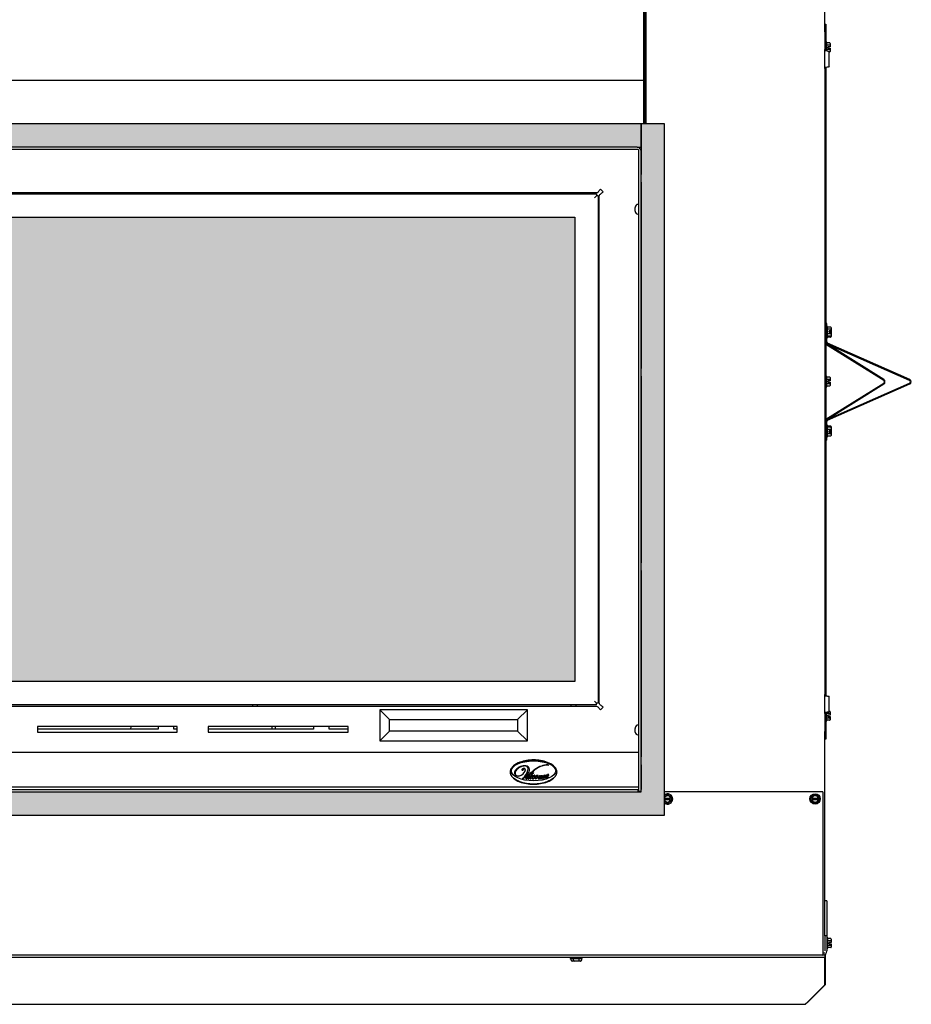
# Model space of a CAD drawing. Units: inches. Extents: x 52 to 256, y -114 to 35.
# Drawn here: x 150 to 179, y -114 to -82 of the extents above; entities that cross this region are included whole.
import ezdxf

# ---------------------------------------------------------------- set-up
doc = ezdxf.new("R2010")
doc.units = ezdxf.units.IN
doc.header["$MEASUREMENT"] = 0
for name, color, linetype in [('22213', 7, 'Continuous'), ('22214', 7, 'Continuous'), ('30029', 7, 'Continuous'), ('30160', 7, 'Continuous'), ('30161', 7, 'Continuous'), ('30667', 7, 'Continuous'), ('30725-C01', 7, 'Continuous'), ('30728', 7, 'Continuous'), ('30730', 7, 'Continuous'), ('Default', 7, 'Continuous'), ('DV4_Default', 7, 'Continuous'), ('PL63520', 7, 'Continuous'), ('PL63567', 7, 'Continuous'), ('PL63909', 7, 'Continuous'), ('PL63910', 7, 'Continuous'), ('PL63911', 7, 'Continuous'), ('PL63916', 7, 'Continuous'), ('PL63918', 7, 'Continuous'), ('PL63920', 7, 'Continuous'), ('PL63929', 7, 'Continuous'), ('PL63930', 7, 'Continuous'), ('PL63936', 7, 'Continuous'), ('PL63949', 7, 'Continuous'), ('PL63950', 7, 'Continuous'), ('PL63951', 7, 'Continuous'), ('PL63956', 7, 'Continuous'), ('PL63957', 7, 'Continuous'), ('VA7070', 7, 'Continuous')]:
    doc.layers.add(name, color=color, linetype=linetype)

# ---------------------------------------------------------------- blocks, each defined once
blk = doc.blocks.new('SE3')
at = {"layer": 'DV4_Default', "linetype": 'Continuous'}
for points in [[(125.065, -86.166), (169.977, -86.166), (170.11, -86.166), (170.11, -85.416), (124.182, -85.416), (124.182, -107.656), (124.932, -107.656), (124.932, -106.906), (124.931, -106.906), (124.931, -106.831), (124.932, -106.831), (124.932, -86.299), (124.932, -86.166)], [(170.11, -87.291), (170.11, -93.287), (170.11, -93.287), (170.11, -93.537), (170.11, -93.537), (170.11, -99.534), (170.11, -99.534), (170.11, -99.784), (170.11, -99.784), (170.11, -105.781), (170.11, -105.781), (170.11, -106.031), (170.11, -106.031), (170.11, -106.744), (170.11, -106.744), (170.11, -106.831), (170.11, -106.831), (170.11, -106.906), (170.01, -106.906), (125.031, -106.906), (124.932, -106.906), (124.932, -107.656), (170.86, -107.656), (170.86, -85.416), (170.11, -85.416), (170.11, -87.041), (170.11, -87.041), (170.11, -87.291)], [(167.98, -88.421), (126.883, -88.421), (126.883, -103.359), (167.98, -103.359)]]:
    blk.add_hatch(color=7, dxfattribs=at).paths.add_polyline_path(points)
at = {"layer": '22213', "color": 7, "linetype": 'Continuous'}
blk.add_line((158.328, -104.799), (158.328, -104.893), dxfattribs=at)
at = {"layer": '22214', "color": 7, "linetype": 'Continuous'}
blk.add_line((158.237, -104.893), (158.237, -104.799), dxfattribs=at)
at = {"layer": '30029', "color": 7, "linetype": 'Continuous'}
for p, q in [((167.833, -112.229), (167.833, -112.26)), ((167.833, -112.26), (168.208, -112.26)), ((167.84, -112.291), (167.84, -112.26)), ((167.84, -112.291), (167.854, -112.291)), ((167.854, -112.322), (167.854, -112.291)), ((167.913, -112.354), (167.89, -112.354)), ((167.949, -112.354), (167.913, -112.354)), ((167.931, -112.322), (167.931, -112.26)), ((168.021, -112.354), (167.949, -112.354)), ((168.093, -112.354), (168.021, -112.354)), ((168.129, -112.354), (168.093, -112.354)), ((168.111, -112.322), (168.111, -112.26)), ((168.152, -112.354), (168.129, -112.354)), ((168.188, -112.291), (168.188, -112.322)), ((168.188, -112.291), (168.201, -112.291)), ((168.201, -112.291), (168.201, -112.26)), ((168.208, -112.26), (168.208, -112.229))]:
    blk.add_line(p, q, dxfattribs=at)
for centre, major_axis, ratio, start_param, end_param in [((167.89, -112.322), (-0.0361, 0), 0.866025, 0, 1.570796), ((167.949, -112.322), (0, -0.0312), 0.57735, 4.712389, 6.283185), ((168.093, -112.322), (0, -0.0312), 0.57735, 0, 1.570796), ((168.152, -112.322), (-0.0361, 0), 0.866025, 1.570796, 3.141593)]:
    blk.add_ellipse(centre, major_axis=major_axis, ratio=ratio, start_param=start_param, end_param=end_param, dxfattribs=at)
at = {"layer": '30160', "color": 7, "linetype": 'Continuous'}
for p, q in [((170.021, -88.01), (170.003, -88.01)), ((169.92, -88.102), (169.92, -88.092)), ((169.922, -88.102), (169.92, -88.102)), ((169.92, -88.129), (169.922, -88.102)), ((169.92, -88.202), (169.92, -88.129)), ((169.92, -88.229), (169.92, -88.239)), ((169.92, -88.229), (169.922, -88.229)), ((170.003, -88.322), (170.021, -88.322)), ((170.11, -88.084), (170.11, -88.084)), ((170.11, -88.247), (170.11, -88.247)), ((170.021, -104.757), (170.003, -104.757)), ((170.11, -104.832), (170.11, -104.832)), ((169.92, -104.85), (169.92, -104.84)), ((169.922, -104.85), (169.92, -104.85)), ((169.92, -104.876), (169.922, -104.85)), ((169.92, -104.95), (169.92, -104.876)), ((169.92, -104.987), (169.92, -104.977)), ((169.92, -104.977), (169.922, -104.977)), ((170.003, -105.069), (170.021, -105.069)), ((170.11, -104.995), (170.11, -104.995))]:
    blk.add_line(p, q, dxfattribs=at)
for centre, radius, start, end in [((170.003, -88.092), 0.0826, 90, 180), ((170.021, -88.025), 0.0156, 0, 90), ((170.003, -88.239), 0.0826, 180, 270), ((170.021, -88.306), 0.0156, 270, 0), ((170.003, -104.84), 0.0826, 90, 180), ((170.021, -104.773), 0.0156, 0, 90), ((170.003, -104.987), 0.0826, 180, 270), ((170.021, -105.053), 0.0156, 270, 0)]:
    blk.add_arc(centre, radius, start, end, dxfattribs=at)
for points in [[(169.922, -88.229), (169.921, -88.225), (169.921, -88.22), (169.92, -88.211), (169.92, -88.207), (169.92, -88.202)], [(169.922, -104.977), (169.921, -104.972), (169.921, -104.968), (169.92, -104.959), (169.92, -104.954), (169.92, -104.95)]]:
    blk.add_open_spline(points, degree=3, knots=[0, 0, 0, 0, 0.5, 0.5, 1, 1, 1, 1], dxfattribs=at)
at = {"layer": '30161', "color": 7, "linetype": 'Continuous'}
for p, q in [((176.08, -82.791), (176.053, -82.791)), ((176.08, -83.078), (176.08, -82.791)), ((176.174, -82.813), (176.08, -82.813)), ((176.174, -82.885), (176.08, -82.885)), ((176.127, -82.981), (176.127, -82.934)), ((176.174, -82.934), (176.127, -82.934)), ((176.127, -82.981), (176.174, -82.981)), ((176.189, -82.934), (176.174, -82.934)), ((176.174, -82.981), (176.189, -82.981)), ((176.189, -82.831), (176.189, -82.894)), ((176.189, -82.894), (176.189, -82.934)), ((176.189, -82.981), (176.189, -83.021)), ((176.174, -83.03), (176.08, -83.03)), ((176.174, -83.102), (176.165, -83.102)), ((176.189, -83.021), (176.189, -83.084)), ((157.599, -87.64), (157.599, -87.671)), ((157.763, -87.671), (157.763, -87.64)), ((167.849, -87.64), (167.849, -87.671)), ((168.013, -87.671), (168.013, -87.64)), ((168.763, -90.808), (168.73, -90.808)), ((168.73, -90.972), (168.763, -90.972)), ((176.11, -91.931), (176.083, -91.931)), ((176.11, -92.264), (176.11, -91.931)), ((176.204, -91.954), (176.11, -91.954)), ((176.204, -92.026), (176.11, -92.026)), ((176.157, -92.121), (176.157, -92.075)), ((176.204, -92.075), (176.157, -92.075)), ((176.204, -92.112), (176.157, -92.112)), ((176.157, -92.121), (176.204, -92.121)), ((176.219, -92.075), (176.204, -92.075)), ((176.219, -92.112), (176.204, -92.112)), ((176.204, -92.121), (176.219, -92.121)), ((176.219, -91.972), (176.219, -92.035)), ((176.219, -92.035), (176.219, -92.075)), ((176.219, -92.075), (176.219, -92.112)), ((176.219, -92.121), (176.219, -92.161)), ((176.219, -92.161), (176.219, -92.224)), ((176.083, -92.264), (176.11, -92.264)), ((176.083, -92.302), (176.11, -92.302)), ((176.204, -92.17), (176.11, -92.17)), ((176.204, -92.242), (176.11, -92.242)), ((176.11, -92.302), (176.11, -92.264)), ((176.204, -92.28), (176.11, -92.28)), ((176.219, -92.224), (176.219, -92.262)), ((176.08, -93.541), (176.053, -93.541)), ((176.08, -93.874), (176.08, -93.541)), ((176.174, -93.563), (176.08, -93.563)), ((176.174, -93.635), (176.08, -93.635)), ((176.127, -93.731), (176.127, -93.684)), ((176.174, -93.684), (176.127, -93.684)), ((176.127, -93.731), (176.174, -93.731)), ((176.189, -93.684), (176.174, -93.684)), ((176.174, -93.731), (176.189, -93.731)), ((176.189, -93.581), (176.189, -93.644)), ((176.189, -93.644), (176.189, -93.684)), ((176.189, -93.731), (176.189, -93.771)), ((176.053, -93.874), (176.08, -93.874)), ((176.174, -93.78), (176.08, -93.78)), ((176.174, -93.852), (176.08, -93.852)), ((176.189, -93.771), (176.189, -93.834)), ((176.11, -95.114), (176.083, -95.114)), ((176.11, -95.151), (176.083, -95.151)), ((176.11, -95.151), (176.11, -95.114)), ((176.204, -95.136), (176.11, -95.136)), ((176.11, -95.484), (176.11, -95.151)), ((176.204, -95.173), (176.11, -95.173)), ((176.204, -95.245), (176.11, -95.245)), ((176.157, -95.341), (176.157, -95.294)), ((176.204, -95.294), (176.157, -95.294)), ((176.157, -95.304), (176.204, -95.304)), ((176.219, -95.294), (176.204, -95.294)), ((176.204, -95.304), (176.219, -95.304)), ((176.219, -95.154), (176.219, -95.191)), ((176.219, -95.191), (176.219, -95.254)), ((176.219, -95.254), (176.219, -95.294)), ((176.219, -95.304), (176.219, -95.341)), ((176.083, -95.484), (176.11, -95.484)), ((176.204, -95.39), (176.11, -95.39)), ((176.204, -95.462), (176.11, -95.462)), ((176.157, -95.341), (176.204, -95.341)), ((176.204, -95.341), (176.219, -95.341)), ((176.219, -95.341), (176.219, -95.381)), ((176.219, -95.381), (176.219, -95.444)), ((168.763, -100.808), (168.73, -100.808)), ((168.73, -100.972), (168.763, -100.972)), ((157.599, -104.109), (157.599, -104.145)), ((157.763, -104.145), (157.763, -104.109)), ((167.849, -104.109), (167.849, -104.145)), ((168.013, -104.145), (168.013, -104.109)), ((176.08, -104.624), (176.08, -104.337)), ((176.174, -104.385), (176.08, -104.385)), ((176.127, -104.481), (176.127, -104.434)), ((176.174, -104.434), (176.127, -104.434)), ((176.127, -104.481), (176.174, -104.481)), ((176.174, -104.313), (176.165, -104.313)), ((176.189, -104.434), (176.174, -104.434)), ((176.174, -104.481), (176.189, -104.481)), ((176.189, -104.331), (176.189, -104.394)), ((176.189, -104.394), (176.189, -104.434)), ((176.189, -104.481), (176.189, -104.521)), ((176.053, -104.624), (176.08, -104.624)), ((176.174, -104.53), (176.08, -104.53)), ((176.174, -104.602), (176.08, -104.602)), ((176.189, -104.521), (176.189, -104.584)), ((170.86, -107.044), (170.957, -106.988)), ((170.957, -106.988), (171.082, -107.06)), ((170.957, -107.006), (170.957, -106.988)), ((175.582, -107.06), (175.707, -106.988)), ((175.707, -106.988), (175.832, -107.06)), ((175.707, -107.006), (175.707, -106.988)), ((170.86, -107.109), (171.057, -107.109)), ((171.057, -107.156), (170.86, -107.156)), ((170.957, -107.277), (170.86, -107.221)), ((171.082, -107.205), (170.957, -107.277)), ((170.957, -107.259), (170.957, -107.277)), ((171.067, -107.109), (171.057, -107.109)), ((171.057, -107.156), (171.067, -107.156)), ((171.067, -107.069), (171.082, -107.06)), ((171.082, -107.109), (171.067, -107.109)), ((171.067, -107.156), (171.082, -107.156)), ((171.067, -107.196), (171.082, -107.205)), ((171.082, -107.06), (171.082, -107.109)), ((171.082, -107.109), (171.082, -107.156)), ((171.082, -107.156), (171.082, -107.205)), ((175.582, -107.109), (175.582, -107.06)), ((175.598, -107.069), (175.582, -107.06)), ((175.582, -107.156), (175.582, -107.109)), ((175.598, -107.109), (175.582, -107.109)), ((175.582, -107.156), (175.598, -107.156)), ((175.582, -107.205), (175.582, -107.156)), ((175.598, -107.196), (175.582, -107.205)), ((175.707, -107.277), (175.582, -107.205)), ((175.608, -107.109), (175.598, -107.109)), ((175.598, -107.156), (175.608, -107.156)), ((175.608, -107.109), (175.807, -107.109)), ((175.807, -107.156), (175.608, -107.156)), ((175.832, -107.205), (175.707, -107.277)), ((175.707, -107.259), (175.707, -107.277)), ((175.817, -107.109), (175.807, -107.109)), ((175.807, -107.156), (175.817, -107.156)), ((175.817, -107.069), (175.832, -107.06)), ((175.832, -107.109), (175.817, -107.109)), ((175.817, -107.156), (175.832, -107.156)), ((175.817, -107.196), (175.832, -107.205)), ((175.832, -107.06), (175.832, -107.109)), ((175.832, -107.109), (175.832, -107.156)), ((175.832, -107.156), (175.832, -107.205)), ((176.117, -111.604), (176.09, -111.604)), ((176.117, -111.937), (176.117, -111.604)), ((176.211, -111.626), (176.117, -111.626)), ((176.211, -111.698), (176.117, -111.698)), ((176.164, -111.794), (176.164, -111.747)), ((176.211, -111.747), (176.164, -111.747)), ((176.164, -111.794), (176.211, -111.794)), ((176.226, -111.747), (176.211, -111.747)), ((176.211, -111.794), (176.226, -111.794)), ((176.226, -111.644), (176.226, -111.707)), ((176.226, -111.707), (176.226, -111.747)), ((176.226, -111.794), (176.226, -111.834)), ((176.09, -111.937), (176.117, -111.937)), ((176.211, -111.843), (176.117, -111.843)), ((176.211, -111.915), (176.117, -111.915)), ((176.226, -111.834), (176.226, -111.897))]:
    blk.add_line(p, q, dxfattribs=at)
blk.add_circle((175.707, -107.133), 0.167, dxfattribs=at)
for centre, radius, start, end in [((170.957, -107.133), 0.167, 0, 125.7256), ((170.957, -107.133), 0.102, 13.2841, 162.3899), ((175.707, -107.133), 0.102, 13.2841, 166.7159), ((170.957, -107.133), 0.167, 234.2744, 0), ((170.957, -107.133), 0.102, 197.6101, 346.7159), ((175.707, -107.133), 0.102, 193.2841, 346.7159)]:
    blk.add_arc(centre, radius, start, end, dxfattribs=at)
for centre, major_axis, ratio, start_param, end_param in [((176.174, -82.831), (0, -0.018), 0.866025, 1.570796, 3.141593), ((176.174, -82.894), (0.0156, 0), 0.57735, 0, 1.570796), ((176.174, -83.021), (0.0156, 0), 0.57735, 4.712389, 6.283185), ((176.174, -83.084), (0, 0.018), 0.866025, 3.141593, 4.712389), ((176.204, -91.972), (0, -0.018), 0.866025, 1.570796, 3.141593), ((176.204, -92.035), (0.0156, 0), 0.57735, 0, 1.570796), ((176.204, -92.161), (0.0156, 0), 0.57735, 4.712389, 6.283185), ((176.204, -92.224), (0, 0.018), 0.866025, 3.141593, 4.712389), ((176.204, -92.262), (0, 0.018), 0.866025, 3.141593, 4.712389), ((176.174, -93.581), (0, -0.018), 0.866025, 1.570796, 3.141593), ((176.174, -93.644), (0.0156, 0), 0.57735, 0.000002, 1.570796), ((176.174, -93.771), (0.0156, 0), 0.57735, 4.712389, 6.283187), ((176.174, -93.834), (0, 0.018), 0.866025, 3.141593, 4.712389), ((176.204, -95.154), (0, -0.018), 0.866025, 1.570796, 3.141593), ((176.204, -95.191), (0, -0.018), 0.866025, 1.570796, 3.141593), ((176.204, -95.254), (0.0156, 0), 0.57735, 0, 1.570796), ((176.204, -95.381), (0.0156, 0), 0.57735, 4.712389, 6.283185), ((176.204, -95.444), (0, 0.018), 0.866025, 3.141593, 4.712389), ((176.174, -104.331), (0, -0.018), 0.866025, 1.570796, 3.141593), ((176.174, -104.394), (0.0156, 0), 0.57735, 0.000002, 1.570796), ((176.174, -104.521), (0.0156, 0), 0.57735, 4.712389, 6.283187), ((176.174, -104.584), (0, 0.018), 0.866025, 3.141593, 4.712389), ((176.211, -111.644), (0, -0.018), 0.866025, 1.570796, 3.141593), ((176.211, -111.707), (0.0156, 0), 0.57735, 0, 1.570796), ((176.211, -111.834), (0.0156, 0), 0.57735, 4.712389, 6.283185), ((176.211, -111.897), (0, 0.018), 0.866025, 3.141593, 4.712389)]:
    blk.add_ellipse(centre, major_axis=major_axis, ratio=ratio, start_param=start_param, end_param=end_param, dxfattribs=at)
at = {"layer": '30667', "color": 7, "linetype": 'Continuous'}
blk.add_line((166.391, -106.396), (166.46, -106.321), dxfattribs=at)
for centre, radius, start, end in [((166.393, -106.46), 0.391, 99.1189, 123.4488), ((166.353, -106.373), 0.309, 89.0881, 122.9459), ((166.366, -106.291), 0.22, 80.8839, 99.1189), ((166.353, -106.334), 0.27, 70.2568, 89.0881), ((166.389, -106.152), 0.0793, 22.7949, 80.8839), ((166.408, -106.18), 0.107, 359.1891, 70.2568), ((167.331, -107.102), 1.117, 115.4538, 128.5818), ((167.191, -106.874), 0.845, 103.6524, 115.3301), ((167.148, -106.718), 0.691, 98.0885, 115.4538), ((167.077, -106.401), 0.358, 82.9302, 103.6524), ((167.097, -106.358), 0.328, 85.6443, 98.0885), ((167.122, -106.038), 0.00727, 262.9302, 85.6443), ((166.125, -106.294), 0.094, 171.6165, 244.9503), ((166.169, -106.301), 0.138, 133.4687, 171.6165), ((166.192, -106.31), 0.14, 142.4992, 183.9891), ((166.12, -106.315), 0.0681, 183.9891, 249.0551), ((166.601, -106.756), 0.765, 122.9459, 133.4687), ((166.399, -106.469), 0.402, 123.4488, 142.4992), ((166.155, -106.231), 0.164, 244.9503, 295.0497), ((166.153, -106.227), 0.162, 249.0551, 290.9449), ((166.094, -106.071), 0.329, 290.9449, 317.5341), ((166.069, -106.047), 0.367, 295.0497, 327.7222), ((166.289, -106.188), 0.0209, 134.788, 248.6369), ((166.328, -106.226), 0.0752, 63.8262, 134.788), ((166.294, -106.175), 0.0346, 248.6369, 324.2323), ((166.293, -106.172), 0.00249, 119.3811, 282.892), ((166.329, -106.237), 0.0773, 87.7083, 119.3811), ((165.925, -106.047), 0.565, 310.5397, 343.6197), ((166.305, -106.227), 0.0536, 81.0021, 102.892), ((166.311, -106.187), 0.0137, 324.2323, 81.0021), ((166.042, -106.076), 0.474, 305.8206, 317.5), ((166.122, -106.038), 0.468, 295.1557, 307.778), ((166.33, -106.217), 0.0576, 46.2506, 87.7083), ((166.178, -106.149), 0.214, 317.5341, 330.7685), ((166.341, -106.2), 0.0456, 32.2778, 63.8262), ((166.264, -106.197), 0.116, 330.7685, 358.6346), ((166.348, -106.199), 0.0317, 358.6346, 46.2506), ((166.326, -106.209), 0.0631, 327.7222, 32.2778), ((166.555, -106.516), 0.162, 120.679, 157.8573), ((166.474, -106.467), 0.0875, 112.0508, 138.3118), ((166.275, -106.3), 0.231, 308.7561, 333.3688), ((176.771, -118.934), 16.253, 128.5818, 129.4606), ((166.304, -106.179), 0.211, 317.5, 359.1891), ((166.345, -106.171), 0.127, 343.6197, 22.7949), ((159.13, -96.988), 11.915, 308.0342, 308.93), ((166.477, -106.397), 0.0244, 76.0533, 105.6505), ((167.998, -107.282), 1.731, 148.3197, 151.8149), ((166.477, -106.385), 0.00943, 348.3694, 120.679), ((166.42, -106.373), 0.0683, 333.3688, 348.3694), ((166.481, -106.383), 0.0104, 14.2511, 76.0533), ((166.389, -106.325), 0.12, 327.6993, 336.4576), ((166.475, -106.384), 0.0161, 341.3068, 14.2511), ((166.511, -106.314), 0.0605, 258.5972, 283.617), ((165.784, -105.882), 0.927, 322.1567, 334.6252), ((171.807, -109.424), 6.043, 148.6277, 150.2756), ((166.656, -106.447), 0.0612, 134.898, 165.9101), ((166.748, -106.492), 0.142, 131.4984, 165.8304), ((166.703, -106.494), 0.127, 108.8716, 134.898), ((165.382, -104.729), 1.965, 308.93, 310.6918), ((166.633, -106.247), 0.0338, 250.4935, 295.1581), ((166.671, -106.423), 0.02, 110.5009, 168.1362), ((166.66, -106.421), 0.00864, 168.1362, 303.9384), ((166.689, -106.425), 0.0529, 111.2538, 131.4984), ((166.67, -106.399), 0.0275, 76.6992, 108.8716), ((167.148, -106.782), 0.743, 115.3301, 130.6918), ((166.653, -106.375), 0.0315, 290.5009, 333.588), ((166.628, -106.372), 0.0672, 303.9384, 317.1154), ((166.673, -106.385), 0.00961, 333.588, 111.2538), ((166.674, -106.384), 0.0121, 16.8607, 76.6992), ((166.649, -106.392), 0.038, 317.1154, 16.8607), ((166.817, -106.51), 0.147, 115.691, 145.6158), ((166.772, -106.44), 0.0582, 129.6607, 168.9486), ((166.736, -106.396), 0.000778, 349.5861, 129.6607), ((166.764, -106.401), 0.0279, 169.5861, 192.3959), ((166.737, -106.407), 0.000682, 192.3959, 336.5202), ((166.78, -106.426), 0.0456, 119.1412, 156.5202), ((166.774, -106.422), 0.0491, 82.0775, 115.691), ((166.771, -106.41), 0.0278, 93.1991, 119.1412), ((166.867, -106.445), 0.114, 147.9514, 161.2456), ((166.761, -106.409), 0.00209, 161.2456, 292.0235), ((166.717, -106.384), 0.0663, 311.7034, 342.7207), ((166.738, -106.353), 0.0631, 292.0235, 308.453), ((166.769, -106.384), 0.00147, 327.9514, 93.1991), ((166.696, -106.38), 0.0983, 318.5973, 354.3659), ((166.779, -106.403), 0.0016, 342.7207, 128.453), ((166.779, -106.388), 0.015, 354.3659, 82.0775), ((166.643, -106.281), 0.223, 320.2068, 335.556), ((155.252, -99.2), 13.655, 327.9024, 328.3077), ((166.858, -106.337), 0.039, 251.713, 288.6555), ((166.179, -105.961), 0.837, 324.001, 330.4515), ((167.551, -106.799), 0.751, 145.4698, 153.7996), ((166.918, -106.327), 0.0489, 257.2023, 287.1631), ((168.792, -107.84), 2.325, 141.0297, 143.3119), ((167.268, -106.66), 0.403, 135.0093, 146.527), ((166.24, -106.021), 0.837, 326.5365, 334.277), ((167.157, -106.573), 0.214, 134.4746, 155.014), ((166.992, -106.384), 0.0124, 24.1217, 135.0093), ((166.989, -106.381), 0.00576, 334.277, 141.0297), ((166.472, -106.136), 0.598, 331.0282, 332.2908), ((167.05, -106.474), 0.0726, 126.137, 137.8439), ((166.966, -106.395), 0.0404, 332.2908, 24.1217), ((167.007, -106.421), 0.000715, 341.6021, 134.4746), ((167.003, -106.41), 0.00743, 306.137, 339.8567), ((167.079, -106.438), 0.0742, 117.7328, 159.8567), ((167.032, -106.429), 0.0224, 123.0716, 195.6719), ((166.718, -105.946), 0.554, 303.0716, 305.7163), ((166.993, -106.376), 0.0772, 295.1425, 327.7744), ((167.013, -106.357), 0.0478, 305.7163, 328.3325), ((167.048, -106.378), 0.0068, 328.3325, 117.7328), ((168.885, -107.569), 2.16, 146.564, 147.7744), ((168.726, -107.398), 1.914, 147.81, 150.5198), ((167.064, -106.375), 0.000845, 146.2549, 275.555), ((166.983, -106.321), 0.0967, 326.2549, 327.9896), ((167.074, -106.474), 0.0986, 85.4858, 95.555), ((167.1, -108.106), 1.734, 90.5057, 91.141), ((166.913, -106.296), 0.242, 311.6493, 329.2627), ((167.081, -106.378), 0.00208, 326.564, 85.4858), ((167.084, -106.371), 0.001, 270.5057, 326.9878), ((166.334, -105.883), 0.895, 326.9878, 329.6455), ((166.926, -106.296), 0.238, 313.1002, 328.8575), ((167.11, -106.381), 0.0055, 90.2022, 147.81), ((167.111, -106.338), 0.00427, 73.8434, 149.6455), ((233.674, -146.48), 77.716, 148.89984, 148.92815), ((167.11, -106.371), 0.001, 148.9281, 267.9191), ((167.124, -105.989), 0.383, 267.9191, 271.5908), ((167.115, -107.725), 1.349, 89.2011, 90.2022), ((167.12, -106.304), 0.0308, 253.8434, 282.4587), ((167.129, -106.425), 0.00895, 107.2368, 149.2627), ((167.128, -106.336), 0.002, 328.8998, 102.4587), ((167.127, -106.418), 0.0019, 328.8575, 107.2368), ((167.123, -106.37), 0.0122, 334.7553, 352.8885), ((166.294, -106.479), 0.00312, 130.5397, 294.0154), ((166.022, -105.868), 0.672, 294.0154, 303.6352), ((166.32, -106.461), 0.00141, 125.8206, 295.1557), ((166.448, -106.451), 0.0594, 156.942, 203.5686), ((166.412, -106.467), 0.0197, 203.5686, 310.8275), ((166.43, -106.465), 0.0264, 157.8573, 207.4056), ((166.414, -106.473), 0.00856, 207.4056, 308.7561), ((166.297, -106.334), 0.195, 310.8275, 326.9777), ((166.492, -106.459), 0.0364, 149.3899, 209.7099), ((166.476, -106.468), 0.017, 209.7099, 295.5173), ((166.484, -106.47), 0.0131, 151.8149, 213.4713), ((166.479, -106.474), 0.0073, 213.4713, 301.5238), ((166.419, -106.375), 0.123, 301.5238, 322.1567), ((166.454, -106.423), 0.0673, 295.5173, 307.2553), ((166.411, -106.366), 0.139, 307.2553, 325.1562), ((166.564, -106.459), 0.0407, 161.296, 200.0045), ((166.525, -106.446), 0.000631, 341.296, 145.1562), ((166.544, -106.466), 0.0189, 200.0045, 306.6356), ((167.05, -106.708), 0.566, 150.2756, 155.0219), ((166.545, -106.473), 0.0087, 155.0219, 290.7525), ((166.533, -106.442), 0.0419, 290.7525, 315.5779), ((166.462, -106.356), 0.156, 306.6356, 325.3506), ((166.293, -106.206), 0.379, 315.5779, 323.3129), ((166.591, -106.445), 0.000777, 351.705, 145.3506), ((166.624, -106.45), 0.033, 171.705, 227.3684), ((166.627, -106.448), 0.0369, 227.3684, 267.9873), ((166.63, -106.462), 0.0209, 165.8304, 204.5408), ((166.627, -106.463), 0.0177, 204.5408, 274.5838), ((166.627, -106.453), 0.0312, 267.9873, 295.9456), ((166.626, -106.443), 0.038, 274.5838, 303.9059), ((166.582, -106.362), 0.132, 295.9456, 323.8603), ((166.546, -106.325), 0.18, 303.9059, 325.6158), ((166.69, -106.441), 0.000828, 344.7368, 143.8603), ((166.725, -106.45), 0.0359, 164.7368, 225.5505), ((166.737, -106.45), 0.0392, 145.4118, 181.0235), ((166.719, -106.451), 0.0215, 181.0235, 291.2022), ((166.721, -106.455), 0.0291, 225.5505, 304.1024), ((166.708, -106.43), 0.00385, 48.9848, 145.4118), ((166.703, -106.436), 0.0117, 33.6843, 48.9848), ((166.714, -106.429), 0.00135, 213.6843, 348.9486), ((166.7, -106.399), 0.0765, 291.2022, 332.9629), ((166.674, -106.386), 0.113, 304.1024, 326.6553), ((166.761, -106.434), 0.000525, 131.7034, 261.6137), ((166.763, -106.423), 0.0119, 261.6137, 290.5215), ((166.767, -106.434), 0.000296, 332.9629, 110.5215), ((166.778, -106.426), 0.0241, 243.6662, 286.3289), ((166.779, -106.426), 0.0211, 243.2891, 297.9201), ((166.772, -106.403), 0.0483, 286.3289, 316.6682), ((166.748, -106.367), 0.0874, 297.9201, 319.3332), ((166.838, -106.459), 0.0373, 144.1971, 192.6514), ((166.823, -106.463), 0.0212, 192.6514, 240.6999), ((166.807, -106.437), 0.000956, 324.1971, 136.6682), ((166.822, -106.464), 0.0201, 240.6999, 309.7503), ((166.845, -106.472), 0.0298, 147.9024, 182.7401), ((166.824, -106.473), 0.00849, 182.7401, 301.7029), ((166.776, -106.395), 0.0998, 301.7029, 324.001), ((166.734, -106.358), 0.158, 309.7503, 321.398), ((166.86, -106.458), 0.00247, 353.953, 141.398), ((166.885, -106.461), 0.0234, 173.953, 214.9361), ((166.885, -106.461), 0.0227, 214.9361, 305.507), ((166.886, -106.472), 0.00951, 153.7996, 305.6757), ((166.798, -106.349), 0.161, 305.6757, 326.527), ((166.821, -106.372), 0.133, 305.507, 323.3119), ((166.948, -106.564), 0.0829, 79.7156, 96.6335), ((166.996, -106.426), 0.000213, 151.0282, 317.8439), ((167.032, -106.429), 0.0261, 161.6021, 214.1624), ((167.035, -106.428), 0.0254, 195.6719, 216.0205), ((167.021, -106.437), 0.0122, 214.1624, 282.9889), ((167.022, -106.437), 0.00937, 216.0205, 295.1425), ((167.013, -106.404), 0.0457, 282.9889, 316.0618), ((167.09, -106.463), 0.0497, 148.5269, 181.0232), ((167.06, -106.463), 0.0201, 181.0232, 246.7149), ((167.047, -106.437), 0.000534, 328.5269, 136.0618), ((167.062, -106.459), 0.0245, 246.7149, 306.0991), ((167.085, -106.47), 0.0297, 150.5198, 174.6955), ((167.067, -106.469), 0.0114, 174.6955, 311.6493), ((167.003, -106.379), 0.124, 306.0991, 313.1002)]:
    blk.add_arc(centre, radius, start, end, dxfattribs=at)
blk.add_ellipse((166.646, -106.23), major_axis=(0.714, 0), ratio=0.449265, dxfattribs=at)
for points, knots in [([(167.396, -106.268), (167.396, -106.307), (167.384, -106.345), (167.346, -106.412), (167.32, -106.441), (167.233, -106.517), (167.165, -106.553), (167.021, -106.608), (166.948, -106.627), (166.797, -106.652), (166.72, -106.658), (166.568, -106.658), (166.492, -106.652), (166.341, -106.626), (166.267, -106.607), (166.124, -106.551), (166.055, -106.515), (165.969, -106.438), (165.943, -106.409), (165.906, -106.341), (165.895, -106.303), (165.896, -106.227), (165.908, -106.188), (165.947, -106.122), (165.973, -106.093), (166.06, -106.017), (166.129, -105.981), (166.271, -105.927), (166.345, -105.908), (166.496, -105.883), (166.571, -105.878), (166.723, -105.878), (166.799, -105.884), (166.949, -105.909), (167.023, -105.927), (167.166, -105.983), (167.235, -106.019), (167.321, -106.095), (167.347, -106.124), (167.384, -106.191), (167.396, -106.229), (167.396, -106.268)], [0, 0, 0, 0, 0.03125, 0.03125, 0.0625, 0.0625, 0.125, 0.125, 0.1875, 0.1875, 0.25, 0.25, 0.3125, 0.3125, 0.375, 0.375, 0.4375, 0.4375, 0.46875, 0.46875, 0.5, 0.5, 0.53125, 0.53125, 0.5625, 0.5625, 0.625, 0.625, 0.6875, 0.6875, 0.75, 0.75, 0.8125, 0.8125, 0.875, 0.875, 0.9375, 0.9375, 0.96875, 0.96875, 1, 1, 1, 1]), ([(167.391, -106.268), (167.391, -106.229), (167.379, -106.192), (167.341, -106.126), (167.315, -106.097), (167.258, -106.047), (167.227, -106.025), (167.16, -105.988), (167.126, -105.973), (167.021, -105.932), (166.946, -105.913), (166.798, -105.889), (166.723, -105.883), (166.572, -105.883), (166.496, -105.888), (166.349, -105.912), (166.276, -105.93), (166.135, -105.984), (166.066, -106.019), (165.979, -106.094), (165.953, -106.122), (165.924, -106.172), (165.916, -106.189), (165.905, -106.225), (165.901, -106.245), (165.9, -106.302), (165.911, -106.34), (165.949, -106.407), (165.974, -106.436), (166.06, -106.512), (166.128, -106.548), (166.27, -106.603), (166.343, -106.622), (166.493, -106.647), (166.569, -106.653), (166.72, -106.653), (166.795, -106.647), (166.944, -106.623), (167.018, -106.604), (167.16, -106.55), (167.229, -106.514), (167.314, -106.44), (167.341, -106.41), (167.379, -106.344), (167.391, -106.306), (167.391, -106.268)], [0, 0, 0, 0, 0.03125, 0.03125, 0.0625, 0.0625, 0.09375, 0.09375, 0.125, 0.125, 0.1875, 0.1875, 0.25, 0.25, 0.3125, 0.3125, 0.375, 0.375, 0.4375, 0.4375, 0.46875, 0.46875, 0.484375, 0.484375, 0.5, 0.5, 0.53125, 0.53125, 0.5625, 0.5625, 0.625, 0.625, 0.6875, 0.6875, 0.75, 0.75, 0.8125, 0.8125, 0.875, 0.875, 0.9375, 0.9375, 0.96875, 0.96875, 1, 1, 1, 1])]:
    blk.add_open_spline(points, degree=3, knots=knots, dxfattribs=at)
at = {"layer": '30725-C01', "color": 7, "linetype": 'Continuous'}
for p, q in [((150.538, -87.64), (150.538, -87.671)), ((150.663, -87.671), (150.663, -87.64))]:
    blk.add_line(p, q, dxfattribs=at)
at = {"layer": '30728', "color": 7, "linetype": 'Continuous'}
for p, q in [((161.698, -104.268), (161.698, -105.268)), ((166.448, -104.268), (161.698, -104.268)), ((162.01, -104.58), (161.698, -104.268)), ((166.135, -104.58), (166.448, -104.268)), ((166.448, -105.268), (166.448, -104.268)), ((162.01, -104.955), (162.01, -104.58)), ((162.01, -104.58), (166.135, -104.58)), ((166.135, -104.58), (166.135, -104.955)), ((162.01, -104.955), (161.698, -105.268)), ((166.135, -104.955), (162.01, -104.955)), ((166.135, -104.955), (166.448, -105.268)), ((161.698, -105.268), (166.448, -105.268))]:
    blk.add_line(p, q, dxfattribs=at)
at = {"layer": '30730', "color": 7, "linetype": 'Continuous'}
for p, q in [((152.592, -87.671), (152.592, -87.64)), ((152.808, -87.671), (152.808, -87.64)), ((153.024, -87.671), (153.024, -87.64))]:
    blk.add_line(p, q, dxfattribs=at)
at = {"layer": 'PL63520', "color": 7, "linetype": 'Continuous'}
for p, q in [((170.195, -85.416), (170.195, -54.544)), ((170.231, -85.416), (170.231, -54.544)), ((124.847, -84.008), (170.195, -84.008)), ((170.195, -84.091), (170.195, -84.008)), ((170.195, -85.416), (170.195, -84.091))]:
    blk.add_line(p, q, dxfattribs=at)
at = {"layer": 'PL63567', "color": 7, "linetype": 'Continuous'}
for p, q in [((125.031, -106.831), (170.01, -106.831)), ((125.031, -106.906), (170.01, -106.906)), ((170.01, -106.906), (170.01, -106.831)), ((170.01, -106.831), (170.037, -106.831)), ((170.01, -106.906), (170.11, -106.906)), ((170.11, -106.831), (170.11, -106.831)), ((170.11, -106.906), (170.11, -106.831))]:
    blk.add_line(p, q, dxfattribs=at)
at = {"layer": 'PL63909', "color": 7, "linetype": 'Continuous'}
for p, q in [((170.267, -85.416), (170.267, -54.294)), ((176.017, -82.458), (176.017, -76.958)), ((176.017, -83.638), (176.017, -83.028)), ((176.098, -83.081), (176.051, -83.072)), ((176.165, -83.584), (176.165, -83.081)), ((176.051, -83.593), (176.098, -83.584)), ((176.017, -104.388), (176.017, -103.778)), ((176.098, -103.831), (176.051, -103.822)), ((176.165, -104.334), (176.165, -103.831)), ((176.051, -104.343), (176.098, -104.334)), ((176.017, -111.531), (176.017, -104.958)), ((175.954, -112.083), (176.017, -112.083))]:
    blk.add_line(p, q, dxfattribs=at)
for points, knots in [([(176.051, -83.072), (176.042, -83.07), (176.033, -83.067), (176.021, -83.062), (176.017, -83.059), (176.017, -83.057)], [0, 0, 0, 0, 0.5, 0.5, 1, 1, 1, 1]), ([(176.163, -83.099), (176.166, -83.098), (176.166, -83.096), (176.162, -83.093), (176.157, -83.092), (176.145, -83.089), (176.137, -83.087), (176.118, -83.084), (176.108, -83.083), (176.098, -83.081)], [0, 0, 0, 0, 0.25, 0.25, 0.5, 0.5, 0.75, 0.75, 1, 1, 1, 1]), ([(176.017, -83.609), (176.017, -83.606), (176.021, -83.603), (176.033, -83.598), (176.042, -83.596), (176.051, -83.593)], [0, 0, 0, 0, 0.5, 0.5, 1, 1, 1, 1]), ([(176.098, -83.584), (176.108, -83.582), (176.118, -83.581), (176.137, -83.578), (176.145, -83.577), (176.157, -83.574), (176.162, -83.572), (176.166, -83.569), (176.166, -83.568), (176.163, -83.566)], [0, 0, 0, 0, 0.25, 0.25, 0.5, 0.5, 0.75, 0.75, 1, 1, 1, 1]), ([(176.051, -103.822), (176.042, -103.82), (176.033, -103.817), (176.021, -103.812), (176.017, -103.809), (176.017, -103.807)], [0, 0, 0, 0, 0.5, 0.5, 1, 1, 1, 1]), ([(176.163, -103.849), (176.166, -103.848), (176.166, -103.846), (176.162, -103.843), (176.157, -103.842), (176.145, -103.839), (176.137, -103.837), (176.118, -103.834), (176.108, -103.833), (176.098, -103.831)], [0, 0, 0, 0, 0.25, 0.25, 0.5, 0.5, 0.75, 0.75, 1, 1, 1, 1]), ([(176.017, -104.359), (176.017, -104.356), (176.021, -104.353), (176.033, -104.348), (176.042, -104.346), (176.051, -104.343)], [0, 0, 0, 0, 0.5, 0.5, 1, 1, 1, 1]), ([(176.098, -104.334), (176.108, -104.332), (176.118, -104.331), (176.137, -104.328), (176.145, -104.327), (176.157, -104.324), (176.162, -104.322), (176.166, -104.319), (176.166, -104.318), (176.163, -104.316)], [0, 0, 0, 0, 0.25, 0.25, 0.5, 0.5, 0.75, 0.75, 1, 1, 1, 1])]:
    blk.add_open_spline(points, degree=3, knots=knots, dxfattribs=at)
at = {"layer": 'PL63910', "color": 7, "linetype": 'Continuous'}
for p, q in [((175.954, -106.906), (170.86, -106.906)), ((175.954, -106.906), (175.954, -112.02)), ((176.09, -110.406), (176.017, -110.406)), ((176.09, -110.406), (176.09, -111.531)), ((176.017, -111.531), (176.017, -112.02)), ((176.09, -111.531), (176.017, -111.531)), ((176.09, -111.531), (176.09, -112.02)), ((175.954, -112.02), (175.954, -112.156)), ((175.954, -112.156), (119.087, -112.156))]:
    blk.add_line(p, q, dxfattribs=at)
blk.add_arc((175.954, -112.02), 0.136, 270, 0, dxfattribs=at)
at = {"layer": 'PL63911', "color": 7, "linetype": 'Continuous'}
for p, q in [((176.021, -112.229), (119.021, -112.229)), ((176.021, -112.156), (175.954, -112.156)), ((176.021, -112.156), (176.021, -112.229)), ((176.021, -112.26), (176.021, -112.229)), ((176.021, -113.114), (176.021, -112.26)), ((175.464, -113.671), (176.021, -113.114)), ((175.396, -113.739), (175.464, -113.671)), ((119.646, -113.739), (175.396, -113.739))]:
    blk.add_line(p, q, dxfattribs=at)
at = {"layer": 'PL63916', "color": 7, "linetype": 'Continuous'}
for p, q in [((125.005, -106.744), (170.037, -106.744)), ((170.11, -106.744), (170.11, -106.744))]:
    blk.add_line(p, q, dxfattribs=at)
at = {"layer": 'PL63918', "color": 7, "linetype": 'Continuous'}
for p, q in [((126.193, -87.671), (168.67, -87.671)), ((168.67, -87.731), (168.607, -87.794)), ((168.67, -87.731), (168.607, -87.794)), ((168.67, -87.671), (168.67, -87.731)), ((168.73, -87.731), (168.67, -87.731)), ((168.73, -87.731), (168.73, -104.049)), ((126.883, -88.421), (167.98, -88.421)), ((167.98, -88.421), (167.98, -103.359)), ((167.98, -103.359), (126.883, -103.359)), ((168.67, -104.109), (126.193, -104.109)), ((168.67, -104.049), (168.607, -103.986)), ((168.67, -104.049), (168.607, -103.986)), ((168.73, -104.049), (168.67, -104.049)), ((168.67, -104.109), (168.67, -104.049))]:
    blk.add_line(p, q, dxfattribs=at)
at = {"layer": 'PL63920', "color": 7, "linetype": 'Continuous'}
for p, q in [((176.021, -112.156), (176.028, -112.156)), ((176.028, -112.229), (176.021, -112.229)), ((176.028, -112.156), (176.028, -112.229)), ((176.028, -112.229), (176.028, -112.26)), ((176.028, -112.26), (176.028, -113.114)), ((176.028, -113.114), (175.471, -113.671)), ((175.471, -113.671), (175.403, -113.739)), ((175.396, -113.739), (175.403, -113.739))]:
    blk.add_line(p, q, dxfattribs=at)
at = {"layer": 'PL63929', "color": 7, "linetype": 'Continuous'}
for p, q in [((168.763, -88.372), (168.73, -88.372)), ((168.73, -88.372), (168.763, -88.372)), ((168.73, -103.726), (168.763, -103.726)), ((154.565, -104.799), (154.565, -104.893)), ((155.065, -104.893), (155.065, -104.799)), ((159.565, -104.799), (159.565, -104.893)), ((160.065, -104.893), (160.065, -104.799)), ((154.565, -104.893), (150.68, -104.893)), ((155.18, -104.893), (155.065, -104.893)), ((159.565, -104.893), (156.18, -104.893)), ((160.68, -104.893), (160.065, -104.893))]:
    blk.add_line(p, q, dxfattribs=at)
at = {"layer": 'PL63930', "color": 7, "linetype": 'Continuous'}
for p, q in [((168.73, -88.516), (168.763, -88.516)), ((168.763, -103.516), (168.73, -103.516)), ((168.763, -103.516), (168.73, -103.516))]:
    blk.add_line(p, q, dxfattribs=at)
at = {"layer": 'PL63936', "color": 7, "linetype": 'Continuous'}
for p, q in [((168.66, -87.64), (126.2, -87.64)), ((168.886, -87.605), (168.797, -87.517)), ((168.797, -87.517), (168.797, -87.517)), ((168.886, -87.606), (168.886, -87.605)), ((168.763, -104.043), (168.763, -87.743)), ((126.2, -104.145), (168.66, -104.145)), ((168.797, -104.268), (168.886, -104.18)), ((168.886, -104.18), (168.886, -104.18)), ((168.797, -104.268), (168.797, -104.268)), ((155.18, -104.799), (150.68, -104.799)), ((150.68, -104.799), (150.68, -104.987)), ((155.18, -104.987), (155.18, -104.799)), ((160.68, -104.799), (156.18, -104.799)), ((156.18, -104.799), (156.18, -104.987)), ((160.68, -104.987), (160.68, -104.799)), ((150.68, -104.987), (155.18, -104.987)), ((156.18, -104.987), (160.68, -104.987)), ((170.037, -105.643), (125.005, -105.643)), ((170.11, -105.643), (170.11, -105.643))]:
    blk.add_line(p, q, dxfattribs=at)
for points in [[(168.797, -87.517), (168.786, -87.533), (168.774, -87.549), (168.752, -87.579), (168.74, -87.593), (168.717, -87.615), (168.706, -87.625), (168.683, -87.637), (168.672, -87.64), (168.66, -87.64)], [(168.763, -87.743), (168.763, -87.731), (168.766, -87.72), (168.778, -87.697), (168.787, -87.685), (168.81, -87.663), (168.824, -87.651), (168.853, -87.628), (168.87, -87.617), (168.886, -87.606)], [(168.66, -104.145), (168.672, -104.145), (168.683, -104.148), (168.706, -104.161), (168.717, -104.17), (168.74, -104.193), (168.752, -104.206), (168.774, -104.236), (168.786, -104.252), (168.797, -104.268)], [(168.886, -104.18), (168.87, -104.168), (168.853, -104.157), (168.824, -104.134), (168.81, -104.123), (168.787, -104.1), (168.778, -104.088), (168.766, -104.066), (168.763, -104.054), (168.763, -104.043)]]:
    blk.add_open_spline(points, degree=3, knots=[0, 0, 0, 0, 0.25, 0.25, 0.5, 0.5, 0.75, 0.75, 1, 1, 1, 1], dxfattribs=at)
at = {"layer": 'PL63949', "color": 7, "linetype": 'Continuous'}
for p, q in [((176.017, -82.458), (176.017, -82.208)), ((176.017, -82.208), (176.053, -82.208)), ((176.053, -82.208), (176.053, -82.458)), ((176.017, -82.458), (176.017, -83.028)), ((176.053, -82.458), (176.053, -83.028)), ((176.053, -83.028), (176.017, -83.028)), ((176.053, -83.028), (176.053, -83.059)), ((176.053, -83.059), (176.053, -83.073)), ((176.053, -83.593), (176.053, -83.606)), ((176.053, -83.606), (176.053, -83.638)), ((176.017, -83.638), (176.017, -103.778)), ((176.053, -83.638), (176.017, -83.638)), ((176.053, -83.638), (176.053, -103.778)), ((176.053, -103.778), (176.017, -103.778)), ((176.053, -103.778), (176.053, -103.809)), ((176.053, -103.809), (176.053, -103.823)), ((176.017, -104.388), (176.017, -104.958)), ((176.053, -104.388), (176.017, -104.388)), ((176.053, -104.343), (176.053, -104.356)), ((176.053, -104.356), (176.053, -104.388)), ((176.053, -104.388), (176.053, -104.958)), ((176.017, -105.208), (176.017, -104.958)), ((176.053, -104.958), (176.053, -105.208)), ((176.053, -105.208), (176.017, -105.208))]:
    blk.add_line(p, q, dxfattribs=at)
at = {"layer": 'PL63950', "color": 7, "linetype": 'Continuous'}
for p, q in [((170.267, -83.023), (170.233, -83.023)), ((170.267, -83.023), (170.233, -83.023)), ((170.233, -84.023), (170.233, -83.023)), ((170.233, -84.023), (170.231, -84.023)), ((170.233, -84.023), (170.231, -84.023)), ((170.233, -84.023), (170.233, -84.023))]:
    blk.add_line(p, q, dxfattribs=at)
at = {"layer": 'PL63951', "color": 7, "linetype": 'Continuous'}
for p, q in [((176.083, -91.838), (176.053, -91.838)), ((176.083, -92.433), (176.083, -91.838)), ((177.924, -93.643), (176.053, -92.476)), ((178.758, -93.643), (176.111, -92.476)), ((177.915, -93.67), (176.053, -92.509)), ((178.746, -93.67), (176.099, -92.503)), ((176.053, -94.918), (177.915, -93.756)), ((176.053, -94.951), (177.924, -93.784)), ((176.099, -94.924), (178.746, -93.756)), ((176.111, -94.951), (178.758, -93.784)), ((176.083, -95.588), (176.083, -94.994)), ((176.083, -95.588), (176.053, -95.588))]:
    blk.add_line(p, q, dxfattribs=at)
for centre, radius, start, end in [((176.13, -92.433), 0.077, 180, 246.199), ((176.13, -92.433), 0.047, 180, 246.199), ((178.727, -93.713), 0.047, 293.801, 66.199), ((178.727, -93.713), 0.077, 293.801, 66.199), ((176.13, -94.994), 0.077, 113.801, 180), ((176.13, -94.994), 0.047, 113.801, 180)]:
    blk.add_arc(centre, radius, start, end, dxfattribs=at)
for major_axis in [(0, -0.047), (0, -0.077)]:
    blk.add_ellipse((177.902, -93.713), major_axis=major_axis, ratio=0.707107, start_param=0.415405, end_param=2.726187, dxfattribs=at)
at = {"layer": 'PL63956', "color": 7, "linetype": 'Continuous'}
for p, q in [((170.11, -85.416), (124.182, -85.416)), ((170.11, -86.166), (170.11, -85.416)), ((170.86, -85.416), (170.11, -85.416)), ((170.11, -85.416), (170.11, -87.041)), ((170.86, -107.656), (170.86, -85.416)), ((169.977, -86.166), (170.11, -86.166)), ((170.11, -87.041), (170.11, -87.041)), ((170.11, -87.291), (170.11, -93.287)), ((170.11, -87.291), (170.11, -87.291)), ((170.11, -93.287), (170.11, -93.287)), ((170.11, -93.537), (170.11, -99.534)), ((170.11, -93.537), (170.11, -93.537)), ((170.11, -99.534), (170.11, -99.534)), ((170.11, -99.784), (170.11, -105.781)), ((170.11, -99.784), (170.11, -99.784)), ((170.11, -105.781), (170.11, -105.781)), ((170.11, -106.031), (170.11, -106.831)), ((170.11, -106.031), (170.11, -106.031)), ((124.932, -107.656), (170.86, -107.656))]:
    blk.add_line(p, q, dxfattribs=at)
at = {"layer": 'PL63957', "color": 7, "linetype": 'Continuous'}
for p, q in [((169.977, -86.166), (125.065, -86.166)), ((169.977, -86.239), (125.065, -86.239)), ((170.037, -106.895), (170.037, -86.299)), ((170.11, -106.895), (170.11, -86.299)), ((170.11, -106.895), (170.037, -106.895))]:
    blk.add_line(p, q, dxfattribs=at)
for radius in [0.133, 0.06]:
    blk.add_arc((169.977, -86.299), radius, 0, 90, dxfattribs=at)
at = {"layer": 'VA7070', "color": 7, "linetype": 'Continuous'}
blk.add_line((153.682, -104.799), (153.678, -104.893), dxfattribs=at)

msp = doc.modelspace()

# ---------------------------------------------------------------- block references
at = {"layer": 'Default'}
msp.add_blockref('SE3', (0, 0), dxfattribs=at)

doc.saveas('drawing.dxf')
